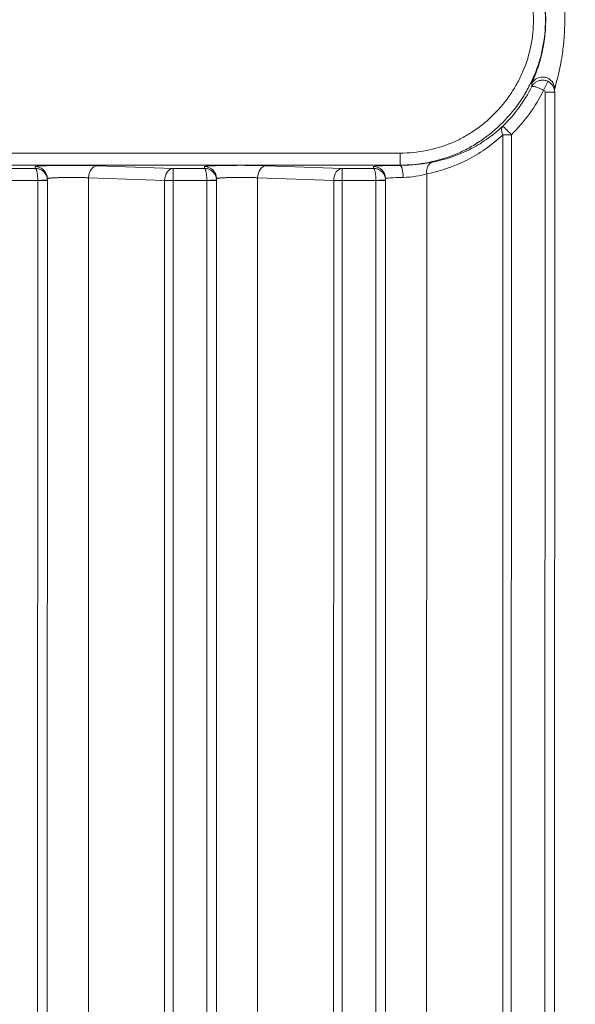
# Model space of a CAD drawing. Units: millimetres. Extents: x 2863 to 9959, y 1819 to 3492.
# Drawn here: x 4574 to 4597, y 2349 to 2389 of the extents above; entities that cross this region are included whole.
import ezdxf

# ---------------------------------------------------------------- set-up
doc = ezdxf.new("R2010")
doc.units = ezdxf.units.MM

msp = doc.modelspace()

# ---------------------------------------------------------------- linework, layer by layer
at = {"lineweight": 15, "ltscale": 9}
for p, q in [((4595.57583, 2386.28454), (4595.5677, 2335.14734)), ((4595.97528, 2386.28448), (4595.96753, 2337.56531)), ((4593.82067, 2332.72808), (4593.8289, 2384.52844)), ((4594.17456, 2333.61453), (4594.18266, 2384.52838)), ((4230.53667, 2383.82428), (4589.57536, 2383.76719)), ((4589.57173, 2383.2675), (4230.53304, 2383.32458)), ((4573.18164, 2383.13352), (4574.47454, 2383.13371)), ((4574.47454, 2383.13371), (4574.47169, 2383.20655)), ((4577.0309, 2383.24396), (4580.18164, 2383.13454)), ((4580.18164, 2383.13454), (4581.47453, 2383.13473)), ((4581.47453, 2383.13473), (4581.47168, 2383.20757)), ((4584.0309, 2383.24498), (4587.18163, 2383.13556)), ((4587.18163, 2383.13556), (4588.47452, 2383.13575)), ((4588.47452, 2383.13575), (4588.47168, 2383.20859)), ((4589.56999, 2383.25923), (4589.57173, 2383.2675)), ((4574.97434, 2382.65004), (4574.97136, 2382.72637)), ((4576.67788, 2382.74432), (4576.66799, 2320.50814)), ((4579.82862, 2382.6349), (4576.67788, 2382.74432)), ((4581.97433, 2382.65106), (4581.97135, 2382.72739)), ((4583.67788, 2382.74534), (4583.66873, 2325.24982)), ((4586.82861, 2382.63592), (4583.67788, 2382.74534)), ((4588.97433, 2382.65208), (4588.97134, 2382.72841)), ((4590.67789, 2382.90947), (4590.66967, 2331.21125)), ((4574.57521, 2382.63403), (4573.18238, 2382.63383)), ((4574.57527, 2382.63051), (4574.56502, 2318.18108)), ((4574.97472, 2382.63045), (4574.9647, 2319.58016)), ((4579.81884, 2321.13355), (4579.82862, 2382.6349)), ((4580.17267, 2321.64706), (4580.18237, 2382.63485)), ((4581.5752, 2382.63505), (4580.18237, 2382.63485)), ((4581.57526, 2382.63153), (4581.56572, 2322.60916)), ((4581.97471, 2382.63147), (4581.96543, 2324.25403)), ((4586.81965, 2326.27105), (4586.82861, 2382.63592)), ((4587.17351, 2326.94597), (4587.18236, 2382.63587)), ((4588.57519, 2382.63607), (4587.18236, 2382.63587)), ((4588.57525, 2382.63255), (4588.56659, 2328.15078)), ((4588.97471, 2382.63249), (4588.96636, 2330.11488))]:
    msp.add_line(p, q, dxfattribs=at)
for centre, major_axis, ratio, start_param, end_param in [((4595.47231, 2386.41672), (0.49988, 0.01107), 0.99811984, -0.02234519, 2.66162121), ((4576.71296, 2398.17043), (17.8865, -12.37339), 0.53734072, -0.10178772, 0.07176392), ((4595.51783, 2386.37521), (0.17046, 0.36186), 0.0012389, -1.57021271, -0.05326381), ((4595.4756, 2386.28457), (0, 0.10023), 0.99999906, -1.57108186, -0.44103723), ((4595.5188, 2386.31188), (0.25682, -0.40213), 0.93845358, 0.97238322, 2.16413481), ((4596.26509, 3591.07966), (-0.19189, -1206.92963), 0.00136948, -0.06129547, -0.05979172), ((4595.57528, 2386.28454), (0.4, -0.00006), 0.00000022, 0.00000028, 1.56942713), ((4594.18197, 2384.52838), (-0.35084, 0.35625), 0.00097574, -1.57175727, -0.02974384), ((4594.18197, 2384.52838), (-0.5, 0.00008), 0.00000022, -1.57216581, -0.78676765), ((4589.57168, 2383.76719), (-0.00008, -0.5), 0.0073571, 0.03490637, 1.57079611), ((4574.47174, 2382.70685), (0.49962, 0.01951), 0.99938994, 0, 1.53187848), ((4580.18169, 2382.63485), (-0.00007, 0.5), 0.00136948, -1.57079653, -0.03490545), ((4581.47173, 2382.70787), (0.49962, 0.01951), 0.99938994, 0, 1.53187848), ((4587.18168, 2382.63587), (-0.00007, 0.5), 0.00136948, -1.57079653, -0.03490545), ((4588.47173, 2382.70889), (0.49962, 0.01951), 0.99938994, 0, 1.53187848), ((4589.57003, 2382.75954), (-0.0049, 0.49998), 0.26778661, -1.57346403, -0.03622912), ((4589.97172, 2382.70911), (1, 0.00023), 0.05237951, -4.44130141, -3.16731108), ((4574.57466, 2382.63403), (0.39975, 0.01401), 0.00004796, -1.56942768, 0.00014014), ((4574.50021, 2382.63096), (0.00151, -0.08668), 0.8657782, 1.55054977, 1.59119139), ((4574.57472, 2382.63051), (0.4, -0.00006), 0.00000022, -0.0000002, 1.56942665), ((4574.4747, 2382.63052), (0.49943, 0.02441), 0.99960929, -0.04901431, -0.01380538), ((4580.18169, 2382.63485), (-0.5, 0.00008), 0.00000022, -1.57216581, -0.78676765), ((4581.57465, 2382.63505), (0.39975, 0.01401), 0.00004796, -1.56942768, 0.00014014), ((4581.5002, 2382.63198), (0.00151, -0.08668), 0.86581347, 1.55055107, 1.59119104), ((4581.57471, 2382.63153), (0.4, -0.00006), 0.00000022, -0.00000018, 1.56942667), ((4581.47472, 2382.63154), (0.49931, 0.02614), 0.99963553, -0.05247951, -0.01726963), ((4587.18168, 2382.63587), (-0.5, 0.00008), 0.00000022, -1.57216581, -0.78676765), ((4588.57465, 2382.63607), (0.39975, 0.01401), 0.00004796, -1.56942768, 0.00014014), ((4588.50019, 2382.633), (0.00151, -0.08668), 0.86579428, 1.5505503, 1.59119117), ((4588.57471, 2382.63255), (0.4, -0.00006), 0.00000022, -0.00000018, 1.56942667), ((4588.4747, 2382.63256), (0.49933, 0.02589), 0.99963062, -0.05197928, -0.01676958)]:
    msp.add_ellipse(centre, major_axis=major_axis, ratio=ratio, start_param=start_param, end_param=end_param, dxfattribs=at)
at = {"lineweight": 15, "ltscale": 9, "extrusion": (0, 0, -1)}
for centre, major_axis, ratio, start_param, end_param in [((4566.22007, 2405.6049), (28.7713, -20.12081), 0.43903618, -0.06702062, 0.08096693), ((4558.13265, 3754.10059), (37.07117, -1369.75759), 0.0014858, 0.05640205, 0.05792674), ((4594.18197, 2384.52838), (-0.34306, 0.36374), 0.58717465, -1.06491741, -0.03674811), ((4577.03095, 2382.74426), (0.01735, 0.4997), 0.70592633, -1.59519321, -0.04929154), ((4580.18169, 2382.63485), (0.01735, 0.4997), 0.70592633, -1.59519321, -0.04929154), ((4584.03094, 2382.74528), (0.01735, 0.4997), 0.70592633, -1.59519321, -0.04929154), ((4587.18168, 2382.63587), (0.01735, 0.4997), 0.70592633, -1.59519321, -0.04929154), ((4591.03096, 2382.90941), (-0.09416, 0.49105), 0.69970716, -1.43731366, -0.04661158)]:
    msp.add_ellipse(centre, major_axis=major_axis, ratio=ratio, start_param=start_param, end_param=end_param, dxfattribs=at)
at = {"lineweight": 15, "ltscale": 9}
for points, knots in [([(4589.57364, 2395.3012), (4589.67161, 2395.30118), (4589.77198, 2395.29867), (4589.96906, 2395.28879), (4590.06719, 2395.28143), (4590.36037, 2395.25223), (4590.74804, 2395.19436), (4591.12935, 2395.09911), (4591.5074, 2394.98472), (4591.69528, 2394.91764), (4592.24177, 2394.69144), (4592.587, 2394.50615), (4593.24081, 2394.06937), (4593.55057, 2393.81561), (4594.10601, 2393.26129), (4594.35461, 2392.95818), (4594.684, 2392.46472), (4594.78626, 2392.29379), (4594.97167, 2391.9464), (4595.05546, 2391.76903), (4595.2054, 2391.407), (4595.27148, 2391.22232), (4595.38591, 2390.84565), (4595.43446, 2390.65262), (4595.55096, 2390.07062), (4595.59035, 2389.68047), (4595.59295, 2388.89589), (4595.55417, 2388.49714), (4595.40018, 2387.72588), (4595.28589, 2387.35128), (4595.05676, 2386.80641), (4594.97051, 2386.62664), (4594.78244, 2386.27879), (4594.68061, 2386.11041), (4594.35253, 2385.62138), (4594.10375, 2385.31634), (4593.54485, 2384.75165), (4593.24319, 2384.5005), (4592.75732, 2384.17069), (4592.58969, 2384.06872), (4592.24265, 2383.88132), (4592.06221, 2383.79556), (4591.5144, 2383.5697), (4591.13854, 2383.45788), (4590.36695, 2383.30655), (4589.96922, 2383.26743), (4589.57173, 2383.2675)], [-0.00000006, -0.00000006, -0.00000006, -0.00000006, 0.0002938637, 0.0002938637, 0.0005877874, 0.0005877874, 0.0011756347, 0.0017634821, 0.0017634821, 0.0023513295, 0.0023513295, 0.0035270242, 0.0035270242, 0.004702719, 0.004702719, 0.0058784137, 0.0058784137, 0.0064662611, 0.0064662611, 0.0070541084, 0.0070541084, 0.0076419558, 0.0076419558, 0.0082298032, 0.0082298032, 0.0094054979, 0.0094054979, 0.0105811927, 0.0105811927, 0.0117568874, 0.0117568874, 0.0123447348, 0.0123447348, 0.0129325821, 0.0129325821, 0.0141082769, 0.0141082769, 0.0152839716, 0.0152839716, 0.015871819, 0.015871819, 0.0164596664, 0.0164596664, 0.0176353611, 0.0176353611, 0.0188110558, 0.0188110558, 0.0188110558, 0.0188110558]), ([(4589.57536, 2383.76719), (4589.75947, 2383.76716), (4589.94364, 2383.7763), (4590.30551, 2383.81186), (4590.48326, 2383.83794), (4591.01213, 2383.94149), (4591.35684, 2384.04385), (4591.85922, 2384.25086), (4592.02468, 2384.32953), (4592.34286, 2384.50147), (4592.49652, 2384.59505), (4592.94187, 2384.89776), (4593.21832, 2385.12827), (4593.73062, 2385.64631), (4593.95866, 2385.92601), (4594.25957, 2386.37438), (4594.35299, 2386.52873), (4594.52558, 2386.8476), (4594.60476, 2387.01241), (4594.81516, 2387.51194), (4594.92002, 2387.85542), (4595.06127, 2388.56262), (4595.0968, 2388.92826), (4595.09423, 2389.64767), (4595.05801, 2390.00541), (4594.91549, 2390.71694), (4594.80983, 2391.06479), (4594.60362, 2391.56272), (4594.52678, 2391.72536), (4594.35678, 2392.0439), (4594.26303, 2392.20063), (4593.96103, 2392.65313), (4593.73311, 2392.93108), (4593.22375, 2393.4393), (4592.9397, 2393.67195), (4592.3402, 2394.07246), (4592.02367, 2394.2424), (4591.52256, 2394.44978), (4591.35027, 2394.51128), (4591.00362, 2394.61615), (4590.8288, 2394.65982), (4590.32711, 2394.75972), (4589.99678, 2394.79565), (4589.63322, 2394.80128), (4589.60518, 2394.8015), (4589.57711, 2394.8015)], [0, 0, 0, 0, 0.0005516209, 0.0005516209, 0.0010920173, 0.0010920173, 0.0021840346, 0.0021840346, 0.0027300432, 0.0027300432, 0.0032760519, 0.0032760519, 0.0043680692, 0.0043680692, 0.0054600865, 0.0054600865, 0.0060060951, 0.0060060951, 0.0065521038, 0.0065521038, 0.0076441211, 0.0076441211, 0.0087361384, 0.0087361384, 0.0098281557, 0.0098281557, 0.0109201729, 0.0109201729, 0.0114661816, 0.0114661816, 0.0120121902, 0.0120121902, 0.0131042075, 0.0131042075, 0.0141962248, 0.0141962248, 0.0152882421, 0.0152882421, 0.0158342508, 0.0158342508, 0.0163802594, 0.0163802594, 0.0173881843, 0.0173881843, 0.0174722767, 0.0174722767, 0.0174722767, 0.0174722767]), ([(4595.97322, 2392.15619), (4595.9732, 2392.15454), (4595.97364, 2392.15141), (4595.97451, 2392.14702), (4595.97542, 2392.14244), (4595.97679, 2392.1365), (4595.97853, 2392.12945), (4595.97983, 2392.12415), (4595.98135, 2392.11823), (4595.98303, 2392.11177), (4595.98513, 2392.1037), (4595.9875, 2392.09475), (4595.99008, 2392.08513), (4595.9933, 2392.07318), (4595.99685, 2392.06015), (4596.00063, 2392.04634), (4596.00343, 2392.0361), (4596.00636, 2392.02542), (4596.00937, 2392.01443), (4596.01438, 2391.99615), (4596.01963, 2391.977), (4596.02502, 2391.9572), (4596.03169, 2391.9327), (4596.0386, 2391.90714), (4596.04566, 2391.8807), (4596.05183, 2391.85758), (4596.05809, 2391.83387), (4596.06437, 2391.8098), (4596.07112, 2391.78395), (4596.07788, 2391.75768), (4596.08459, 2391.73119), (4596.08537, 2391.72812), (4596.08614, 2391.72505), (4596.08692, 2391.72197), (4596.09494, 2391.69019), (4596.10293, 2391.65796), (4596.11085, 2391.6253), (4596.11195, 2391.62076), (4596.11305, 2391.61621), (4596.11415, 2391.61165), (4596.12415, 2391.57016), (4596.13403, 2391.52804), (4596.14373, 2391.48545), (4596.15303, 2391.4446), (4596.16215, 2391.40331), (4596.17108, 2391.36169), (4596.17968, 2391.32163), (4596.18804, 2391.28144), (4596.19618, 2391.24108), (4596.21171, 2391.16404), (4596.2264, 2391.08636), (4596.2402, 2391.00826), (4596.24248, 2390.99538), (4596.24473, 2390.98249), (4596.24696, 2390.96959), (4596.25332, 2390.93277), (4596.25949, 2390.89583), (4596.26546, 2390.85879), (4596.27906, 2390.77434), (4596.29165, 2390.68928), (4596.30315, 2390.60384), (4596.31588, 2390.50928), (4596.32728, 2390.41426), (4596.33732, 2390.31906), (4596.34368, 2390.25875), (4596.34949, 2390.19838), (4596.35475, 2390.13798), (4596.35656, 2390.11727), (4596.3583, 2390.09656), (4596.35998, 2390.07584), (4596.37822, 2389.85054), (4596.38889, 2389.62471), (4596.39181, 2389.39838), (4596.39229, 2389.36076), (4596.39257, 2389.32312), (4596.39263, 2389.28547), (4596.39282, 2389.17425), (4596.3911, 2389.06282), (4596.38748, 2388.95147), (4596.38406, 2388.846), (4596.37893, 2388.74061), (4596.37213, 2388.63555), (4596.36905, 2388.58812), (4596.36564, 2388.54076), (4596.36188, 2388.49349), (4596.36013, 2388.4715), (4596.35831, 2388.44952), (4596.35642, 2388.42758), (4596.34588, 2388.30545), (4596.3331, 2388.18368), (4596.31802, 2388.06243), (4596.30346, 2387.9454), (4596.28675, 2387.82886), (4596.26799, 2387.71294), (4596.26193, 2387.67547), (4596.25565, 2387.63809), (4596.24916, 2387.60076), (4596.23904, 2387.54254), (4596.22837, 2387.48439), (4596.21721, 2387.4266), (4596.20725, 2387.37498), (4596.1969, 2387.32365), (4596.18623, 2387.27283), (4596.1816, 2387.2508), (4596.17691, 2387.22887), (4596.17217, 2387.20706), (4596.16236, 2387.1619), (4596.1523, 2387.1171), (4596.14202, 2387.07276), (4596.13322, 2387.03483), (4596.12426, 2386.99723), (4596.11516, 2386.96003), (4596.10718, 2386.92744), (4596.09912, 2386.89524), (4596.09099, 2386.86336), (4596.08972, 2386.85838), (4596.08845, 2386.85342), (4596.08718, 2386.84846), (4596.08017, 2386.82112), (4596.07313, 2386.79413), (4596.06612, 2386.76767), (4596.05965, 2386.74321), (4596.05321, 2386.71919), (4596.04686, 2386.69578), (4596.04088, 2386.67369), (4596.03494, 2386.65203), (4596.02915, 2386.63103), (4596.02831, 2386.62797), (4596.02747, 2386.62492), (4596.02663, 2386.62189), (4596.02216, 2386.60572), (4596.01779, 2386.58995), (4596.01356, 2386.57476), (4596.01184, 2386.56856), (4596.01014, 2386.56247), (4596.00848, 2386.55648), (4596.00449, 2386.54215), (4596.00068, 2386.52845), (4595.9971, 2386.51552), (4595.99431, 2386.50543), (4595.99166, 2386.49581), (4595.98919, 2386.48677), (4595.98662, 2386.47735), (4595.98427, 2386.46866), (4595.98219, 2386.46076), (4595.98, 2386.45246), (4595.97811, 2386.44512), (4595.97659, 2386.43887), (4595.97517, 2386.43304), (4595.97407, 2386.42816), (4595.97334, 2386.42437), (4595.97264, 2386.42073), (4595.97229, 2386.4181), (4595.97231, 2386.41664)], [0, 0, 0, 0, 0.00005277197, 0.00005277197, 0.00005277197, 0.00010794086, 0.00010794086, 0.00010794086, 0.00014931644, 0.00014931644, 0.00014931644, 0.00020101285, 0.00020101285, 0.00020101285, 0.00026522808, 0.00026522808, 0.00026522808, 0.00031287638, 0.00031287638, 0.00031287638, 0.00039209622, 0.00039209622, 0.00039209622, 0.00049011258, 0.00049011258, 0.00049011258, 0.00057584301, 0.00057584301, 0.00057584301, 0.00066788252, 0.00066788252, 0.00066788252, 0.00067854513, 0.00067854513, 0.00067854513, 0.00078873621, 0.00078873621, 0.00078873621, 0.00080405142, 0.00080405142, 0.00080405142, 0.00094351669, 0.00094351669, 0.00094351669, 0.00107730508, 0.00107730508, 0.00107730508, 0.00120607713, 0.00120607713, 0.00120607713, 0.0014518819, 0.0014518819, 0.0014518819, 0.00149242426, 0.00149242426, 0.00149242426, 0.00160810284, 0.00160810284, 0.00160810284, 0.00187189045, 0.00187189045, 0.00187189045, 0.0021638314, 0.0021638314, 0.0021638314, 0.00234874368, 0.00234874368, 0.00234874368, 0.00241215426, 0.00241215426, 0.00241215426, 0.00310160003, 0.00310160003, 0.00310160003, 0.00321620567, 0.00321620567, 0.00321620567, 0.00355477159, 0.00355477159, 0.00355477159, 0.00387546801, 0.00387546801, 0.00387546801, 0.00402025709, 0.00402025709, 0.00402025709, 0.00408762738, 0.00408762738, 0.00408762738, 0.00446251151, 0.00446251151, 0.00446251151, 0.00482430851, 0.00482430851, 0.00482430851, 0.00494125799, 0.00494125799, 0.00494125799, 0.00512365342, 0.00512365342, 0.00512365342, 0.00528653833, 0.00528653833, 0.00528653833, 0.00535713652, 0.00535713652, 0.00535713652, 0.00550331835, 0.00550331835, 0.00550331835, 0.00562835993, 0.00562835993, 0.00562835993, 0.00573788093, 0.00573788093, 0.00573788093, 0.00575496643, 0.00575496643, 0.00575496643, 0.00584918487, 0.00584918487, 0.00584918487, 0.00593626406, 0.00593626406, 0.00593626406, 0.0060184066, 0.0060184066, 0.0060184066, 0.00603038564, 0.00603038564, 0.00603038564, 0.00609427885, 0.00609427885, 0.00609427885, 0.00612034693, 0.00612034693, 0.00612034693, 0.00618272493, 0.00618272493, 0.00618272493, 0.00623139849, 0.00623139849, 0.00623139849, 0.00628206983, 0.00628206983, 0.00628206983, 0.00633526783, 0.00633526783, 0.00633526783, 0.00638483504, 0.00638483504, 0.00638483504, 0.00643241135, 0.00643241135, 0.00643241135, 0.00643241135]), ([(4595.02381, 2386.63728), (4595.02372, 2386.63908), (4595.02454, 2386.64273), (4595.02619, 2386.64807), (4595.02795, 2386.65374), (4595.03064, 2386.6613), (4595.03416, 2386.6706), (4595.0351, 2386.67306), (4595.03609, 2386.67564), (4595.03714, 2386.67834), (4595.04155, 2386.68967), (4595.04688, 2386.70291), (4595.05302, 2386.71795), (4595.05786, 2386.72978), (4595.06319, 2386.74273), (4595.06899, 2386.75674), (4595.07038, 2386.76012), (4595.07181, 2386.76356), (4595.07325, 2386.76706), (4595.08321, 2386.79114), (4595.09436, 2386.81805), (4595.10622, 2386.84703), (4595.11199, 2386.86112), (4595.11793, 2386.8757), (4595.12399, 2386.89068), (4595.13398, 2386.91537), (4595.14437, 2386.94132), (4595.15501, 2386.96832), (4595.15949, 2386.97969), (4595.16402, 2386.99126), (4595.16858, 2387.003), (4595.17014, 2387.00702), (4595.1717, 2387.01106), (4595.17327, 2387.01512), (4595.17606, 2387.02234), (4595.17886, 2387.02961), (4595.18167, 2387.03694), (4595.20842, 2387.10679), (4595.23537, 2387.18042), (4595.26183, 2387.25722), (4595.2715, 2387.28526), (4595.28109, 2387.31372), (4595.29059, 2387.34258), (4595.29331, 2387.35083), (4595.29602, 2387.35912), (4595.29873, 2387.36744), (4595.31924, 2387.43059), (4595.33934, 2387.49582), (4595.3586, 2387.56226), (4595.37251, 2387.61022), (4595.38598, 2387.65881), (4595.39889, 2387.70769), (4595.40089, 2387.71527), (4595.40288, 2387.72286), (4595.40485, 2387.73045), (4595.43957, 2387.86393), (4595.4701, 2387.99953), (4595.49613, 2388.13692), (4595.51765, 2388.25052), (4595.53609, 2388.36535), (4595.55127, 2388.48122), (4595.55179, 2388.48517), (4595.55231, 2388.48913), (4595.55282, 2388.49309), (4595.56809, 2388.61144), (4595.58002, 2388.73134), (4595.58836, 2388.85183), (4595.59691, 2388.97545), (4595.60168, 2389.09969), (4595.60261, 2389.2235), (4595.60275, 2389.24284), (4595.6028, 2389.26218), (4595.60276, 2389.2815), (4595.6022, 2389.54672), (4595.58447, 2389.81021), (4595.5503, 2390.07179), (4595.54963, 2390.07695), (4595.54895, 2390.08212), (4595.54826, 2390.08728), (4595.53118, 2390.21555), (4595.51008, 2390.34347), (4595.48536, 2390.46953), (4595.46388, 2390.57912), (4595.43966, 2390.68729), (4595.41316, 2390.79313), (4595.40918, 2390.80904), (4595.40514, 2390.8249), (4595.40105, 2390.84071), (4595.39894, 2390.8489), (4595.3968, 2390.85708), (4595.39466, 2390.86525), (4595.37661, 2390.93396), (4595.35757, 2391.00183), (4595.3377, 2391.06861), (4595.3242, 2391.114), (4595.31031, 2391.15889), (4595.2961, 2391.20321), (4595.27833, 2391.25862), (4595.26017, 2391.31276), (4595.24192, 2391.36511), (4595.2249, 2391.41396), (4595.2078, 2391.46125), (4595.19092, 2391.50663), (4595.18722, 2391.51658), (4595.18353, 2391.52643), (4595.17985, 2391.53619), (4595.17709, 2391.54352), (4595.17433, 2391.55081), (4595.17158, 2391.55805), (4595.16623, 2391.5721), (4595.16091, 2391.58598), (4595.15563, 2391.59963), (4595.1478, 2391.61988), (4595.14007, 2391.63964), (4595.13251, 2391.65877), (4595.12928, 2391.66694), (4595.12609, 2391.67498), (4595.12294, 2391.68291), (4595.11157, 2391.71147), (4595.10073, 2391.73831), (4595.09063, 2391.76318), (4595.08445, 2391.77841), (4595.07854, 2391.79291), (4595.07295, 2391.80662), (4595.07151, 2391.81016), (4595.07009, 2391.81365), (4595.06869, 2391.81708), (4595.06174, 2391.83414), (4595.0554, 2391.84976), (4595.0498, 2391.86371), (4595.04482, 2391.87613), (4595.04044, 2391.88722), (4595.03677, 2391.89679), (4595.03291, 2391.90686), (4595.02983, 2391.9153), (4595.02761, 2391.92195), (4595.02554, 2391.92815), (4595.02423, 2391.9328), (4595.02375, 2391.93573), (4595.02359, 2391.93671), (4595.02353, 2391.9375), (4595.02356, 2391.93808)], [0, 0, 0, 0, 0.00009232562, 0.00009232562, 0.00009232562, 0.00019037983, 0.00019037983, 0.00019037983, 0.00021633472, 0.00021633472, 0.00021633472, 0.00032520921, 0.00032520921, 0.00032520921, 0.00041089769, 0.00041089769, 0.00041089769, 0.00043155775, 0.00043155775, 0.00043155775, 0.0005738446, 0.0005738446, 0.0005738446, 0.00064305885, 0.00064305885, 0.00064305885, 0.00075720665, 0.00075720665, 0.00075720665, 0.00080532043, 0.00080532043, 0.00080532043, 0.00082179537, 0.00082179537, 0.00082179537, 0.00085111131, 0.00085111131, 0.00085111131, 0.00113063517, 0.00113063517, 0.00113063517, 0.00123269306, 0.00123269306, 0.00123269306, 0.00126189242, 0.00126189242, 0.00126189242, 0.00148356958, 0.00148356958, 0.00148356958, 0.00164359074, 0.00164359074, 0.00164359074, 0.00166841274, 0.00166841274, 0.00166841274, 0.00210466729, 0.00210466729, 0.00210466729, 0.00246538612, 0.00246538612, 0.00246538612, 0.00247770397, 0.00247770397, 0.00247770397, 0.00284590478, 0.00284590478, 0.00284590478, 0.00322365109, 0.00322365109, 0.00322365109, 0.00328268361, 0.00328268361, 0.00328268361, 0.00409297197, 0.00409297197, 0.00409297197, 0.00410897686, 0.00410897686, 0.00410897686, 0.00450640731, 0.00450640731, 0.00450640731, 0.00485188946, 0.00485188946, 0.00485188946, 0.00490383776, 0.00490383776, 0.00490383776, 0.00493077223, 0.00493077223, 0.00493077223, 0.00515732989, 0.00515732989, 0.00515732989, 0.00531132295, 0.00531132295, 0.00531132295, 0.0055039037, 0.0055039037, 0.0055039037, 0.00568359636, 0.00568359636, 0.00568359636, 0.00572297788, 0.00572297788, 0.00572297788, 0.00575256761, 0.00575256761, 0.00575256761, 0.00581003462, 0.00581003462, 0.00581003462, 0.00589523184, 0.00589523184, 0.00589523184, 0.00593156587, 0.00593156587, 0.00593156587, 0.00606251569, 0.00606251569, 0.00606251569, 0.00614274612, 0.00614274612, 0.00614274612, 0.00616346529, 0.00616346529, 0.00616346529, 0.00626644482, 0.00626644482, 0.00626644482, 0.00635812866, 0.00635812866, 0.00635812866, 0.00645452608, 0.00645452608, 0.00645452608, 0.00654437364, 0.00654437364, 0.00654437364, 0.00657436298, 0.00657436298, 0.00657436298, 0.00657436298]), ([(4595.68808, 2386.73655), (4595.66445, 2386.74765), (4595.63999, 2386.7569), (4595.58926, 2386.77175), (4595.56296, 2386.77722), (4595.51013, 2386.78392), (4595.48361, 2386.78518), (4595.43194, 2386.78359), (4595.40677, 2386.78092), (4595.35799, 2386.77202), (4595.33436, 2386.7659), (4595.28857, 2386.75043), (4595.26649, 2386.74116), (4595.22467, 2386.71997), (4595.20488, 2386.70816), (4595.16825, 2386.68269), (4595.15132, 2386.66919), (4595.11983, 2386.64053), (4595.10523, 2386.62543), (4595.07851, 2386.59401), (4595.06633, 2386.57776), (4595.04613, 2386.54698), (4595.03775, 2386.53268), (4595.03014, 2386.51805)], [0, 0, 0, 0, 0.000078109305, 0.000078109305, 0.000158634306, 0.000158634306, 0.000238522295, 0.000238522295, 0.000315004325, 0.000315004325, 0.000389156917, 0.000389156917, 0.000462710793, 0.000462710793, 0.000533870315, 0.000533870315, 0.000600585445, 0.000600585445, 0.000665088951, 0.000665088951, 0.000727350599, 0.000727350599, 0.000778313743, 0.000778313743, 0.000778313743, 0.000778313743]), ([(4595.51838, 2386.37521), (4595.49798, 2386.38519), (4595.47744, 2386.3949), (4595.43577, 2386.41395), (4595.41466, 2386.42325), (4595.37136, 2386.44167), (4595.34924, 2386.4507), (4595.30481, 2386.46804), (4595.28259, 2386.47627), (4595.23681, 2386.49225), (4595.21359, 2386.49973), (4595.16967, 2386.51251), (4595.14917, 2386.51769), (4595.11491, 2386.52482), (4595.10062, 2386.52711), (4595.07655, 2386.52948), (4595.06652, 2386.52972), (4595.05037, 2386.52843), (4595.04402, 2386.52703), (4595.03518, 2386.52308), (4595.03218, 2386.52081), (4595.03016, 2386.51804)], [0, 0, 0, 0, 0.000067926799, 0.000067926799, 0.00013836292, 0.00013836292, 0.000214670625, 0.000214670625, 0.000296188635, 0.000296188635, 0.000390414132, 0.000390414132, 0.000488017665, 0.000488017665, 0.000572544356, 0.000572544356, 0.000650592159, 0.000650592159, 0.00072266457, 0.00072266457, 0.000780828264, 0.000780828264, 0.000780828264, 0.000780828264]), ([(4590.9209, 2383.39687), (4591.43562, 2383.49414), (4591.93905, 2383.65746), (4592.6755, 2384.02566), (4592.9156, 2384.16788), (4593.38366, 2384.4941), (4593.61209, 2384.67845), (4593.8313, 2384.88448)], [0, 0, 0, 0, 0.00227861997, 0.00227861997, 0.00341792996, 0.00341792996, 0.00455723995, 0.00455723995, 0.00455723995, 0.00455723995]), ([(4593.8289, 2384.52844), (4593.35772, 2384.08405), (4592.85262, 2383.73463), (4592.3196, 2383.46586), (4592.31429, 2383.46318), (4592.30898, 2383.46051), (4592.30366, 2383.45785), (4591.77519, 2383.19327), (4591.23285, 2383.01588), (4590.67789, 2382.90947)], [0, 0, 0, 0, 0.00238162499, 0.00238162499, 0.00238162499, 0.00240534865, 0.00240534865, 0.00240534865, 0.00476324997, 0.00476324997, 0.00476324997, 0.00476324997]), ([(4574.47169, 2383.20655), (4574.47129, 2383.21684), (4574.56006, 2383.22711), (4574.88665, 2383.24426), (4575.12382, 2383.2511), (4575.66773, 2383.25905), (4575.97338, 2383.26014), (4576.55126, 2383.25622), (4576.82217, 2383.25121), (4577.0309, 2383.24396)], [1.56206968, 1.56206968, 1.56206968, 1.56206968, 2.1511183, 2.1511183, 2.74016693, 2.74016693, 3.32921555, 3.32921555, 3.91826417, 3.91826417, 3.91826417, 3.91826417]), ([(4574.97442, 2382.64804), (4574.97375, 2382.66716), (4574.97194, 2382.68675), (4574.96888, 2382.70659), (4574.96579, 2382.72665), (4574.96141, 2382.74695), (4574.95566, 2382.76724), (4574.94979, 2382.78794), (4574.9425, 2382.80861), (4574.93373, 2382.82896), (4574.93299, 2382.83069), (4574.93223, 2382.83241), (4574.93146, 2382.83414), (4574.92257, 2382.85416), (4574.91224, 2382.87382), (4574.90056, 2382.89286), (4574.88862, 2382.91232), (4574.87527, 2382.93112), (4574.86065, 2382.94898), (4574.84859, 2382.96371), (4574.83566, 2382.97779), (4574.82197, 2382.99109), (4574.80532, 2383.00728), (4574.78753, 2383.0223), (4574.76888, 2383.03598), (4574.75051, 2383.04946), (4574.7313, 2383.06164), (4574.71154, 2383.07241), (4574.69531, 2383.08125), (4574.67871, 2383.08914), (4574.66189, 2383.09605), (4574.64136, 2383.10448), (4574.6205, 2383.11143), (4574.59964, 2383.11695), (4574.57841, 2383.12257), (4574.55718, 2383.1267), (4574.53623, 2383.12945), (4574.51529, 2383.1322), (4574.49464, 2383.13357), (4574.47454, 2383.13371)], [3.17649791, 3.17649791, 3.17649791, 3.17649791, 3.30345858, 3.30345858, 3.30345858, 3.43188701, 3.43188701, 3.43188701, 3.56291292, 3.56291292, 3.56291292, 3.57405234, 3.57405234, 3.57405234, 3.70335316, 3.70335316, 3.70335316, 3.83550268, 3.83550268, 3.83550268, 3.94444263, 3.94444263, 3.94444263, 4.07700448, 4.07700448, 4.07700448, 4.20758966, 4.20758966, 4.20758966, 4.31483325, 4.31483325, 4.31483325, 4.44581384, 4.44581384, 4.44581384, 4.57910141, 4.57910141, 4.57910141, 4.71238898, 4.71238898, 4.71238898, 4.71238898]), ([(4574.57521, 2382.63403), (4574.57507, 2382.65317), (4574.57471, 2382.67281), (4574.57409, 2382.69273), (4574.57347, 2382.71288), (4574.57258, 2382.73331), (4574.57142, 2382.75376), (4574.57024, 2382.77462), (4574.56877, 2382.7955), (4574.567, 2382.81609), (4574.56685, 2382.81784), (4574.5667, 2382.81959), (4574.56655, 2382.82133), (4574.56475, 2382.8416), (4574.56267, 2382.86156), (4574.56032, 2382.88092), (4574.55792, 2382.90072), (4574.55523, 2382.91989), (4574.55228, 2382.93816), (4574.54985, 2382.95322), (4574.54725, 2382.96767), (4574.54449, 2382.98136), (4574.54114, 2382.99801), (4574.53756, 2383.01352), (4574.5338, 2383.02773), (4574.5301, 2383.04172), (4574.52623, 2383.05444), (4574.52225, 2383.06576), (4574.51899, 2383.07506), (4574.51564, 2383.08342), (4574.51226, 2383.09079), (4574.50812, 2383.0998), (4574.50392, 2383.10734), (4574.49972, 2383.11344), (4574.49545, 2383.11965), (4574.49117, 2383.12438), (4574.48696, 2383.12772), (4574.48274, 2383.13106), (4574.47858, 2383.13301), (4574.47454, 2383.13371)], [3.17649791, 3.17649791, 3.17649791, 3.17649791, 3.30345858, 3.30345858, 3.30345858, 3.43188701, 3.43188701, 3.43188701, 3.56291292, 3.56291292, 3.56291292, 3.57405234, 3.57405234, 3.57405234, 3.70335316, 3.70335316, 3.70335316, 3.83550268, 3.83550268, 3.83550268, 3.94444263, 3.94444263, 3.94444263, 4.07700448, 4.07700448, 4.07700448, 4.20758966, 4.20758966, 4.20758966, 4.31483325, 4.31483325, 4.31483325, 4.44581384, 4.44581384, 4.44581384, 4.57910141, 4.57910141, 4.57910141, 4.71238898, 4.71238898, 4.71238898, 4.71238898]), ([(4581.47168, 2383.20757), (4581.47128, 2383.21786), (4581.56005, 2383.22813), (4581.88664, 2383.24528), (4582.12382, 2383.25212), (4582.66772, 2383.26007), (4582.97337, 2383.26116), (4583.55126, 2383.25724), (4583.82216, 2383.25223), (4584.0309, 2383.24498)], [1.56206968, 1.56206968, 1.56206968, 1.56206968, 2.1511183, 2.1511183, 2.74016693, 2.74016693, 3.32921555, 3.32921555, 3.91826417, 3.91826417, 3.91826417, 3.91826417]), ([(4581.97441, 2382.64906), (4581.97374, 2382.66818), (4581.97194, 2382.68777), (4581.96888, 2382.70761), (4581.96578, 2382.72767), (4581.9614, 2382.74797), (4581.95565, 2382.76826), (4581.94978, 2382.78896), (4581.94249, 2382.80963), (4581.93372, 2382.82998), (4581.93298, 2382.83171), (4581.93222, 2382.83343), (4581.93146, 2382.83516), (4581.92256, 2382.85518), (4581.91223, 2382.87484), (4581.90055, 2382.89388), (4581.88861, 2382.91334), (4581.87526, 2382.93214), (4581.86064, 2382.95), (4581.84858, 2382.96473), (4581.83566, 2382.97881), (4581.82197, 2382.99211), (4581.80531, 2383.0083), (4581.78752, 2383.02332), (4581.76887, 2383.037), (4581.7505, 2383.05048), (4581.73129, 2383.06266), (4581.71153, 2383.07343), (4581.69531, 2383.08227), (4581.6787, 2383.09016), (4581.66189, 2383.09707), (4581.64135, 2383.1055), (4581.6205, 2383.11245), (4581.59963, 2383.11797), (4581.57841, 2383.12359), (4581.55717, 2383.12772), (4581.53623, 2383.13047), (4581.51528, 2383.13322), (4581.49463, 2383.13459), (4581.47453, 2383.13473)], [3.17649791, 3.17649791, 3.17649791, 3.17649791, 3.30345858, 3.30345858, 3.30345858, 3.43188701, 3.43188701, 3.43188701, 3.56291292, 3.56291292, 3.56291292, 3.57405234, 3.57405234, 3.57405234, 3.70335316, 3.70335316, 3.70335316, 3.83550268, 3.83550268, 3.83550268, 3.94444263, 3.94444263, 3.94444263, 4.07700448, 4.07700448, 4.07700448, 4.20758966, 4.20758966, 4.20758966, 4.31483325, 4.31483325, 4.31483325, 4.44581384, 4.44581384, 4.44581384, 4.57910141, 4.57910141, 4.57910141, 4.71238898, 4.71238898, 4.71238898, 4.71238898]), ([(4581.5752, 2382.63505), (4581.57506, 2382.65419), (4581.5747, 2382.67383), (4581.57408, 2382.69375), (4581.57346, 2382.7139), (4581.57258, 2382.73433), (4581.57142, 2382.75478), (4581.57023, 2382.77564), (4581.56876, 2382.79652), (4581.567, 2382.81711), (4581.56685, 2382.81886), (4581.56669, 2382.82061), (4581.56654, 2382.82235), (4581.56475, 2382.84262), (4581.56267, 2382.86258), (4581.56031, 2382.88194), (4581.55791, 2382.90174), (4581.55522, 2382.92091), (4581.55227, 2382.93918), (4581.54985, 2382.95424), (4581.54724, 2382.96869), (4581.54449, 2382.98238), (4581.54113, 2382.99903), (4581.53755, 2383.01454), (4581.53379, 2383.02875), (4581.53009, 2383.04274), (4581.52623, 2383.05546), (4581.52225, 2383.06678), (4581.51898, 2383.07608), (4581.51564, 2383.08444), (4581.51225, 2383.09182), (4581.50812, 2383.10082), (4581.50392, 2383.10836), (4581.49972, 2383.11446), (4581.49544, 2383.12067), (4581.49117, 2383.1254), (4581.48695, 2383.12874), (4581.48273, 2383.13208), (4581.47858, 2383.13403), (4581.47453, 2383.13473)], [3.17649791, 3.17649791, 3.17649791, 3.17649791, 3.30345858, 3.30345858, 3.30345858, 3.43188701, 3.43188701, 3.43188701, 3.56291292, 3.56291292, 3.56291292, 3.57405234, 3.57405234, 3.57405234, 3.70335316, 3.70335316, 3.70335316, 3.83550268, 3.83550268, 3.83550268, 3.94444263, 3.94444263, 3.94444263, 4.07700448, 4.07700448, 4.07700448, 4.20758966, 4.20758966, 4.20758966, 4.31483325, 4.31483325, 4.31483325, 4.44581384, 4.44581384, 4.44581384, 4.57910141, 4.57910141, 4.57910141, 4.71238898, 4.71238898, 4.71238898, 4.71238898]), ([(4588.47168, 2383.20859), (4588.47123, 2383.21996), (4588.58016, 2383.23129), (4588.97342, 2383.24942), (4589.25618, 2383.25616), (4589.56999, 2383.25923)], [1.56206968, 1.56206968, 1.56206968, 1.56206968, 2.21259868, 2.21259868, 2.86312768, 2.86312768, 2.86312768, 2.86312768]), ([(4588.9744, 2382.65008), (4588.97373, 2382.6692), (4588.97193, 2382.68879), (4588.96887, 2382.70863), (4588.96577, 2382.72869), (4588.96139, 2382.74899), (4588.95564, 2382.76928), (4588.94978, 2382.78998), (4588.94248, 2382.81065), (4588.93372, 2382.831), (4588.93297, 2382.83273), (4588.93221, 2382.83445), (4588.93145, 2382.83618), (4588.92255, 2382.8562), (4588.91222, 2382.87587), (4588.90054, 2382.8949), (4588.88861, 2382.91436), (4588.87526, 2382.93316), (4588.86063, 2382.95102), (4588.84857, 2382.96575), (4588.83565, 2382.97983), (4588.82196, 2382.99313), (4588.8053, 2383.00932), (4588.78751, 2383.02434), (4588.76886, 2383.03802), (4588.75049, 2383.0515), (4588.73129, 2383.06368), (4588.71153, 2383.07445), (4588.6953, 2383.08329), (4588.6787, 2383.09118), (4588.66188, 2383.09809), (4588.64134, 2383.10652), (4588.62049, 2383.11347), (4588.59963, 2383.11899), (4588.5784, 2383.12461), (4588.55716, 2383.12874), (4588.53622, 2383.13149), (4588.51527, 2383.13425), (4588.49462, 2383.13562), (4588.47452, 2383.13575)], [3.17649791, 3.17649791, 3.17649791, 3.17649791, 3.30345858, 3.30345858, 3.30345858, 3.43188701, 3.43188701, 3.43188701, 3.56291292, 3.56291292, 3.56291292, 3.57405234, 3.57405234, 3.57405234, 3.70335316, 3.70335316, 3.70335316, 3.83550268, 3.83550268, 3.83550268, 3.94444263, 3.94444263, 3.94444263, 4.07700448, 4.07700448, 4.07700448, 4.20758966, 4.20758966, 4.20758966, 4.31483325, 4.31483325, 4.31483325, 4.44581384, 4.44581384, 4.44581384, 4.57910141, 4.57910141, 4.57910141, 4.71238898, 4.71238898, 4.71238898, 4.71238898]), ([(4588.57519, 2382.63607), (4588.57506, 2382.65521), (4588.57469, 2382.67485), (4588.57408, 2382.69477), (4588.57345, 2382.71492), (4588.57257, 2382.73535), (4588.57141, 2382.7558), (4588.57023, 2382.77666), (4588.56876, 2382.79754), (4588.56699, 2382.81813), (4588.56684, 2382.81988), (4588.56669, 2382.82163), (4588.56653, 2382.82337), (4588.56474, 2382.84364), (4588.56266, 2382.8636), (4588.56031, 2382.88296), (4588.5579, 2382.90276), (4588.55521, 2382.92193), (4588.55227, 2382.9402), (4588.54984, 2382.95526), (4588.54723, 2382.96971), (4588.54448, 2382.9834), (4588.54112, 2383.00005), (4588.53754, 2383.01556), (4588.53379, 2383.02977), (4588.53009, 2383.04376), (4588.52622, 2383.05648), (4588.52224, 2383.0678), (4588.51897, 2383.0771), (4588.51563, 2383.08546), (4588.51224, 2383.09284), (4588.50811, 2383.10184), (4588.50391, 2383.10938), (4588.49971, 2383.11548), (4588.49543, 2383.1217), (4588.49116, 2383.12642), (4588.48694, 2383.12976), (4588.48273, 2383.1331), (4588.47857, 2383.13505), (4588.47452, 2383.13575)], [3.17649791, 3.17649791, 3.17649791, 3.17649791, 3.30345858, 3.30345858, 3.30345858, 3.43188701, 3.43188701, 3.43188701, 3.56291292, 3.56291292, 3.56291292, 3.57405234, 3.57405234, 3.57405234, 3.70335316, 3.70335316, 3.70335316, 3.83550268, 3.83550268, 3.83550268, 3.94444263, 3.94444263, 3.94444263, 4.07700448, 4.07700448, 4.07700448, 4.20758966, 4.20758966, 4.20758966, 4.31483325, 4.31483325, 4.31483325, 4.44581384, 4.44581384, 4.44581384, 4.57910141, 4.57910141, 4.57910141, 4.71238898, 4.71238898, 4.71238898, 4.71238898]), ([(4589.56999, 2383.25923), (4589.62051, 2383.25977), (4589.67204, 2383.26088), (4589.77734, 2383.26427), (4589.83114, 2383.26658), (4589.90238, 2383.27039), (4589.91964, 2383.27137), (4589.97623, 2383.27478), (4590.01523, 2383.27743), (4590.09333, 2383.28333), (4590.13242, 2383.28659), (4590.18469, 2383.29137), (4590.19814, 2383.29263), (4590.23933, 2383.29663), (4590.26694, 2383.29948), (4590.29654, 2383.30271), (4590.2987, 2383.30295), (4590.35642, 2383.30931), (4590.41079, 2383.31598), (4590.51982, 2383.33047), (4590.57429, 2383.33834), (4590.68123, 2383.35479), (4590.73351, 2383.36338), (4590.83179, 2383.38035), (4590.87787, 2383.38873), (4590.9209, 2383.39687)], [-0.00000006, -0.00000006, -0.00000006, -0.00000006, 0.00015824743, 0.00015824743, 0.00031967691, 0.00031967691, 0.00037125401, 0.00037125401, 0.00048865298, 0.00048865298, 0.00060816243, 0.00060816243, 0.00064973951, 0.00064973951, 0.0007357921, 0.0007357921, 0.00074256802, 0.00074256802, 0.00091695151, 0.00091695151, 0.001102345, 0.001102345, 0.00129545993, 0.00129545993, 0.00148519603, 0.00148519603, 0.00148519603, 0.00148519603]), ([(4576.67788, 2382.74432), (4576.65798, 2382.74535), (4576.6365, 2382.74638), (4576.6134, 2382.74739), (4576.59052, 2382.74838), (4576.56606, 2382.74936), (4576.54003, 2382.75029), (4576.51399, 2382.75122), (4576.48638, 2382.75212), (4576.45731, 2382.75296), (4576.42805, 2382.7538), (4576.3973, 2382.75459), (4576.36521, 2382.7553), (4576.33252, 2382.75603), (4576.29844, 2382.75668), (4576.26319, 2382.75724), (4576.2315, 2382.75774), (4576.19888, 2382.75816), (4576.16549, 2382.7585), (4576.1299, 2382.75886), (4576.09348, 2382.75912), (4576.0565, 2382.75927), (4576.01783, 2382.75943), (4575.97855, 2382.75948), (4575.93903, 2382.7594), (4575.89929, 2382.75932), (4575.85931, 2382.75912), (4575.8195, 2382.75879), (4575.77923, 2382.75846), (4575.73914, 2382.758), (4575.69965, 2382.7574), (4575.6617, 2382.75684), (4575.6243, 2382.75615), (4575.5878, 2382.75535), (4575.5499, 2382.75451), (4575.51299, 2382.75355), (4575.4774, 2382.75248), (4575.44197, 2382.75142), (4575.40786, 2382.75024), (4575.37538, 2382.74897), (4575.3434, 2382.74772), (4575.313, 2382.74637), (4575.28442, 2382.74495), (4575.25663, 2382.74357), (4575.23056, 2382.74211), (4575.20638, 2382.7406), (4575.18219, 2382.73909), (4575.15988, 2382.73753), (4575.13951, 2382.73592), (4575.11845, 2382.73426), (4575.09948, 2382.73256), (4575.08261, 2382.73084), (4575.066, 2382.72914), (4575.05142, 2382.72743), (4575.03881, 2382.72571), (4575.02637, 2382.72402), (4575.01585, 2382.72233), (4575.00712, 2382.72066), (4574.99841, 2382.71899), (4574.99148, 2382.71733), (4574.98617, 2382.71571), (4574.9808, 2382.71407), (4574.97707, 2382.71247), (4574.97476, 2382.71091), (4574.97338, 2382.70999), (4574.97251, 2382.70908), (4574.97207, 2382.70819)], [2.36492114, 2.36492114, 2.36492114, 2.36492114, 2.47244533, 2.47244533, 2.47244533, 2.57894433, 2.57894433, 2.57894433, 2.68553139, 2.68553139, 2.68553139, 2.79277046, 2.79277046, 2.79277046, 2.90203834, 2.90203834, 2.90203834, 3.00025291, 3.00025291, 3.00025291, 3.10497181, 3.10497181, 3.10497181, 3.21448368, 3.21448368, 3.21448368, 3.324613, 3.324613, 3.324613, 3.43599816, 3.43599816, 3.43599816, 3.54301927, 3.54301927, 3.54301927, 3.65412771, 3.65412771, 3.65412771, 3.76477258, 3.76477258, 3.76477258, 3.87375007, 3.87375007, 3.87375007, 3.97976771, 3.97976771, 3.97976771, 4.08578534, 4.08578534, 4.08578534, 4.19545491, 4.19545491, 4.19545491, 4.30347217, 4.30347217, 4.30347217, 4.41000456, 4.41000456, 4.41000456, 4.51629519, 4.51629519, 4.51629519, 4.62351528, 4.62351528, 4.62351528, 4.68700011, 4.68700011, 4.68700011, 4.68700011]), ([(4583.67788, 2382.74534), (4583.65797, 2382.74637), (4583.63649, 2382.7474), (4583.61339, 2382.74841), (4583.59051, 2382.7494), (4583.56605, 2382.75038), (4583.54003, 2382.75131), (4583.51398, 2382.75224), (4583.48638, 2382.75314), (4583.4573, 2382.75398), (4583.42804, 2382.75482), (4583.39729, 2382.75561), (4583.36521, 2382.75632), (4583.33251, 2382.75705), (4583.29843, 2382.7577), (4583.26318, 2382.75826), (4583.23149, 2382.75876), (4583.19887, 2382.75918), (4583.16549, 2382.75952), (4583.1299, 2382.75988), (4583.09347, 2382.76014), (4583.0565, 2382.76029), (4583.01783, 2382.76045), (4582.97855, 2382.7605), (4582.93903, 2382.76042), (4582.89928, 2382.76034), (4582.8593, 2382.76014), (4582.81949, 2382.75981), (4582.77922, 2382.75948), (4582.73913, 2382.75902), (4582.69964, 2382.75842), (4582.66169, 2382.75786), (4582.6243, 2382.75717), (4582.58779, 2382.75637), (4582.54989, 2382.75553), (4582.51298, 2382.75457), (4582.4774, 2382.7535), (4582.44196, 2382.75244), (4582.40785, 2382.75126), (4582.37537, 2382.74999), (4582.34339, 2382.74874), (4582.31299, 2382.74739), (4582.28442, 2382.74597), (4582.25662, 2382.74459), (4582.23056, 2382.74313), (4582.20637, 2382.74162), (4582.18218, 2382.74011), (4582.15987, 2382.73855), (4582.13951, 2382.73694), (4582.11844, 2382.73528), (4582.09948, 2382.73358), (4582.08261, 2382.73186), (4582.06599, 2382.73016), (4582.05141, 2382.72845), (4582.0388, 2382.72673), (4582.02636, 2382.72504), (4582.01584, 2382.72335), (4582.00711, 2382.72168), (4581.9984, 2382.72001), (4581.99148, 2382.71835), (4581.98616, 2382.71673), (4581.9808, 2382.71509), (4581.97707, 2382.71349), (4581.97475, 2382.71193), (4581.97338, 2382.71101), (4581.9725, 2382.7101), (4581.97206, 2382.70921)], [2.36492114, 2.36492114, 2.36492114, 2.36492114, 2.47244533, 2.47244533, 2.47244533, 2.57894433, 2.57894433, 2.57894433, 2.68553139, 2.68553139, 2.68553139, 2.79277046, 2.79277046, 2.79277046, 2.90203834, 2.90203834, 2.90203834, 3.00025291, 3.00025291, 3.00025291, 3.10497181, 3.10497181, 3.10497181, 3.21448368, 3.21448368, 3.21448368, 3.324613, 3.324613, 3.324613, 3.43599816, 3.43599816, 3.43599816, 3.54301927, 3.54301927, 3.54301927, 3.65412771, 3.65412771, 3.65412771, 3.76477258, 3.76477258, 3.76477258, 3.87375007, 3.87375007, 3.87375007, 3.97976771, 3.97976771, 3.97976771, 4.08578534, 4.08578534, 4.08578534, 4.19545491, 4.19545491, 4.19545491, 4.30347217, 4.30347217, 4.30347217, 4.41000456, 4.41000456, 4.41000456, 4.51629519, 4.51629519, 4.51629519, 4.62351528, 4.62351528, 4.62351528, 4.68700011, 4.68700011, 4.68700011, 4.68700011]), ([(4590.67789, 2382.90947), (4590.55364, 2382.87372), (4590.39776, 2382.83468), (4590.05855, 2382.77853), (4589.87655, 2382.76207), (4589.70393, 2382.75952)], [0, 0, 0, 0, 0.0005344242, 0.0005344242, 0.0010688484, 0.0010688484, 0.0010688484, 0.0010688484]), ([(4528.17498, 2293.60963), (4531.8617, 2293.65765), (4535.23293, 2293.91186), (4539.80931, 2294.45662), (4541.25498, 2294.66574), (4543.30496, 2295.00516), (4543.96854, 2295.1226), (4544.93453, 2295.30346), (4545.41018, 2295.39507), (4545.95231, 2295.50362), (4546.22018, 2295.55828), (4546.36758, 2295.58863), (4546.43864, 2295.60334), (4546.47647, 2295.6112), (4546.4796, 2295.61185), (4549.72478, 2296.28617), (4552.81453, 2297.10212), (4557.21946, 2298.48623), (4558.64959, 2298.97435), (4560.73751, 2299.74035), (4561.42394, 2300.00132), (4562.43932, 2300.40047), (4562.94345, 2300.60198), (4563.52537, 2300.84027), (4563.81477, 2300.9602), (4563.96939, 2301.02466), (4564.04144, 2301.05479), (4564.08258, 2301.07202), (4564.09099, 2301.07555), (4567.21453, 2302.38528), (4570.18979, 2303.82534), (4575.85907, 2306.92378), (4578.55311, 2308.58213), (4583.65843, 2312.06809), (4586.06973, 2313.89567), (4589.4781, 2316.73031), (4590.57951, 2317.69077), (4592.18032, 2319.15092), (4592.96791, 2319.88587), (4593.86454, 2320.75101), (4594.30733, 2321.18541), (4594.55092, 2321.42637), (4594.66833, 2321.54312), (4594.73083, 2321.60541), (4594.73746, 2321.61203), (4599.34706, 2326.20982), (4603.38005, 2331.16723), (4608.55902, 2338.94996), (4610.14074, 2341.60218), (4612.29793, 2345.64382), (4612.98112, 2347.00159), (4613.95249, 2349.0513), (4614.42482, 2350.07941), (4614.95261, 2351.28399), (4615.21071, 2351.88748), (4615.34743, 2352.21109), (4615.4108, 2352.3622), (4615.44692, 2352.44856), (4615.45538, 2352.46881), (4616.80795, 2355.71021), (4617.96812, 2358.98751), (4618.94423, 2362.30456)], [0, 0, 0, 0, 0.03125, 0.03125, 0.046875, 0.046875, 0.0546875, 0.0546875, 0.05859375, 0.060546875, 0.061523437, 0.062011719, 0.062438965, 0.062438965, 0.0625, 0.0625, 0.09375, 0.09375, 0.109375, 0.109375, 0.1171875, 0.1171875, 0.12109375, 0.123046875, 0.124023437, 0.124511719, 0.12487793, 0.12487793, 0.125, 0.125, 0.15625, 0.15625, 0.1875, 0.1875, 0.21875, 0.21875, 0.234375, 0.234375, 0.2421875, 0.24609375, 0.248046875, 0.249023437, 0.24987793, 0.24987793, 0.25, 0.25, 0.3125, 0.3125, 0.34375, 0.34375, 0.359375, 0.359375, 0.3671875, 0.37109375, 0.373046875, 0.374023437, 0.374755859, 0.374755859, 0.375, 0.375, 0.409255959, 0.409255959, 0.409255959, 0.409255959]), ([(4528.45721, 2291.03938), (4542.88218, 2291.26342), (4557.24461, 2294.69195), (4570.2425, 2301.03815), (4576.74206, 2304.21155), (4582.90043, 2308.11451), (4588.56815, 2312.65371), (4594.23587, 2317.1929), (4599.41294, 2322.36832), (4603.96155, 2328.06698), (4608.51015, 2333.76564), (4612.4303, 2339.98753), (4615.61787, 2346.58016), (4616.83493, 2349.09732), (4617.9452, 2351.66852), (4618.94423, 2354.28387)], [0, 0, 0, 0, 0.142847275, 0.142847275, 0.142847275, 0.21427782, 0.21427782, 0.21427782, 0.285708365, 0.285708365, 0.285708365, 0.35713891, 0.35713891, 0.35713891, 0.384412039, 0.384412039, 0.384412039, 0.384412039]), ([(4528.32662, 2289.16418), (4528.67551, 2289.16904), (4529.04146, 2289.17598), (4529.80704, 2289.19511), (4530.20665, 2289.20729), (4531.03872, 2289.23809), (4531.4711, 2289.25668), (4532.12474, 2289.28938), (4532.33269, 2289.30041), (4533.00615, 2289.33832), (4533.4848, 2289.36847), (4534.47101, 2289.43819), (4534.97831, 2289.47769), (4536.02233, 2289.56747), (4536.55888, 2289.61769), (4537.33074, 2289.69659), (4537.55277, 2289.72001), (4537.8084, 2289.74786), (4537.83957, 2289.75127), (4537.89421, 2289.75727), (4537.91765, 2289.75985), (4537.94895, 2289.76331), (4537.95565, 2289.76406), (4538.45913, 2289.81986), (4538.93714, 2289.87654), (4539.86403, 2289.99271), (4540.31264, 2290.05223), (4541.17813, 2290.17256), (4541.59489, 2290.23337), (4542.39681, 2290.3551), (4542.78182, 2290.41602), (4543.3664, 2290.51169), (4543.57702, 2290.54689), (4544.13156, 2290.64126), (4544.46432, 2290.69979), (4545.09682, 2290.81397), (4545.39647, 2290.86962), (4545.75456, 2290.93761), (4545.8287, 2290.95178), (4546.17589, 2291.01851), (4546.4332, 2291.06914), (4546.70486, 2291.12354), (4546.73581, 2291.12976), (4546.89982, 2291.16276), (4547.02779, 2291.1888), (4547.21168, 2291.22654), (4547.27163, 2291.23891), (4547.35955, 2291.25712), (4547.38852, 2291.26313), (4547.43147, 2291.27207), (4547.45816, 2291.27763), (4547.48455, 2291.28314), (4547.49856, 2291.28606), (4547.49877, 2291.28611), (4547.50205, 2291.28679), (4548.34146, 2291.46219), (4549.16592, 2291.64558), (4550.78485, 2292.02636), (4551.57932, 2292.22375), (4553.1501, 2292.63366), (4553.92595, 2292.84637), (4555.40061, 2293.26901), (4556.10124, 2293.47834), (4556.81081, 2293.69848), (4556.83174, 2293.70498), (4558.17326, 2294.12204), (4559.48226, 2294.55874), (4561.00115, 2295.1005), (4561.22037, 2295.17955), (4562.19684, 2295.53552), (4562.95102, 2295.82079), (4564.07694, 2296.26226), (4564.45135, 2296.41168), (4565.19249, 2296.71265), (4565.55925, 2296.86413), (4565.9309, 2297.02022), (4565.93835, 2297.02335), (4566.34, 2297.19213), (4566.75108, 2297.36791), (4567.59733, 2297.73699), (4568.03234, 2297.93019), (4568.92329, 2298.33409), (4569.37897, 2298.54458), (4570.2159, 2298.93941), (4570.59255, 2299.11989), (4571.47282, 2299.54888), (4571.9814, 2299.80187), (4573.02106, 2300.33088), (4573.55208, 2300.60684), (4574.63599, 2301.18327), (4575.18884, 2301.48369), (4576.30553, 2302.10497), (4576.86897, 2302.42534), (4578.01204, 2303.09075), (4578.59156, 2303.43563), (4579.76822, 2304.15277), (4580.36534, 2304.525), (4581.57664, 2305.29861), (4582.19081, 2305.69999), (4582.85978, 2306.14812), (4582.90677, 2306.17966), (4582.96053, 2306.2158), (4582.96838, 2306.22108), (4582.97397, 2306.22485), (4583.82003, 2306.79397), (4584.64981, 2307.37073), (4586.28433, 2308.54291), (4587.08878, 2309.13844), (4588.67553, 2310.34929), (4589.45739, 2310.96478), (4590.48852, 2311.801), (4590.75237, 2312.01721), (4591.76582, 2312.85628), (4592.50101, 2313.48332), (4593.69528, 2314.53132), (4594.16349, 2314.95007), (4595.20417, 2315.89824), (4595.7726, 2316.42849), (4596.60891, 2317.22658), (4596.88495, 2317.49307), (4597.29497, 2317.8934), (4597.49897, 2318.09371), (4597.7352, 2318.32765), (4597.83606, 2318.42796), (4597.90322, 2318.49484), (4597.93763, 2318.52916), (4598.55355, 2319.1443), (4599.13804, 2319.74238), (4600.30267, 2320.96516), (4600.8828, 2321.58958), (4602.0345, 2322.86238), (4602.6061, 2323.51034), (4603.53144, 2324.58801), (4603.88604, 2325.00786), (4604.62701, 2325.90035), (4605.01322, 2326.37422), (4605.94991, 2327.54592), (4606.4991, 2328.25185), (4607.14039, 2329.10018), (4607.23578, 2329.22699), (4607.84101, 2330.03564), (4608.34786, 2330.73111), (4609.10242, 2331.79577), (4609.35299, 2332.15424), (4609.72727, 2332.69733), (4609.85177, 2332.87926), (4610.0381, 2333.1535), (4610.13117, 2333.29096), (4610.25118, 2333.46917), (4610.30918, 2333.5556), (4610.3401, 2333.60174), (4610.3431, 2333.60622), (4610.73425, 2334.19021), (4611.10696, 2334.75966), (4611.83043, 2335.889), (4612.18088, 2336.44869), (4612.87383, 2337.57899), (4613.21497, 2338.14865), (4613.86266, 2339.25385), (4614.16986, 2339.78987), (4614.77108, 2340.86066), (4615.0642, 2341.39466), (4615.62597, 2342.43936), (4615.89462, 2342.95007), (4616.40862, 2343.94686), (4616.65398, 2344.43296), (4617.028, 2345.1883), (4617.16366, 2345.46562), (4617.51652, 2346.19516), (4617.72704, 2346.63927), (4617.99268, 2347.20978), (4618.05655, 2347.3478), (4618.3163, 2347.91239), (4618.50338, 2348.3269), (4618.76028, 2348.90588), (4618.83752, 2349.08135), (4618.92343, 2349.27801), (4618.93385, 2349.30189), (4618.94423, 2349.32572)], [0, 0, 0, 0, 0.004530007, 0.004530007, 0.009055637, 0.009055637, 0.013570077, 0.013570077, 0.015625, 0.015625, 0.02011606, 0.02011606, 0.024570342, 0.024570342, 0.029000817, 0.029000817, 0.030761719, 0.030761719, 0.031005859, 0.031005859, 0.031188965, 0.031188965, 0.03125, 0.03125, 0.034620591, 0.034620591, 0.038019049, 0.038019049, 0.041430769, 0.041430769, 0.044859146, 0.044859146, 0.046875, 0.046875, 0.050317366, 0.050317366, 0.053768046, 0.053768046, 0.0546875, 0.0546875, 0.058144637, 0.058144637, 0.05859375, 0.05859375, 0.060546875, 0.060546875, 0.061523438, 0.061523438, 0.062011719, 0.062011719, 0.062255859, 0.062469482, 0.062469482, 0.0625, 0.0625, 0.0625, 0.0703125, 0.0703125, 0.078125, 0.078125, 0.086056265, 0.086056265, 0.093505859, 0.093505859, 0.09375, 0.09375, 0.107117077, 0.107117077, 0.109375, 0.109375, 0.1171875, 0.1171875, 0.12109375, 0.12109375, 0.124938965, 0.124938965, 0.125, 0.125, 0.130821455, 0.130821455, 0.136608378, 0.136608378, 0.142334576, 0.142334576, 0.146851512, 0.146851512, 0.152687845, 0.152687845, 0.158509431, 0.158509431, 0.164321472, 0.164321472, 0.170023924, 0.170023924, 0.175691115, 0.175691115, 0.181351417, 0.181351417, 0.187011719, 0.187011719, 0.187438965, 0.187438965, 0.1875, 0.1875, 0.1875, 0.196727613, 0.196727613, 0.206038144, 0.206038144, 0.215472575, 0.215472575, 0.21875, 0.21875, 0.228156901, 0.228156901, 0.234375, 0.234375, 0.2421875, 0.2421875, 0.24609375, 0.24609375, 0.248046875, 0.249023438, 0.249511719, 0.249511719, 0.25, 0.25, 0.258730533, 0.258730533, 0.267385558, 0.267385558, 0.275928759, 0.275928759, 0.28125, 0.28125, 0.28707203, 0.28707203, 0.295415303, 0.295415303, 0.296875, 0.296875, 0.3046875, 0.3046875, 0.30859375, 0.30859375, 0.310546875, 0.310546875, 0.311523438, 0.312011719, 0.312438965, 0.312438965, 0.3125, 0.3125, 0.317485733, 0.317485733, 0.322529618, 0.322529618, 0.327834713, 0.327834713, 0.333012099, 0.333012099, 0.338381049, 0.338381049, 0.34375, 0.34375, 0.349114293, 0.349114293, 0.352305469, 0.352305469, 0.357647886, 0.357647886, 0.359375, 0.359375, 0.364783266, 0.364783266, 0.3671875, 0.3671875, 0.367520606, 0.367520606, 0.367520606, 0.367520606])]:
    msp.add_open_spline(points, degree=3, knots=knots, dxfattribs=at)

doc.saveas('drawing.dxf')
